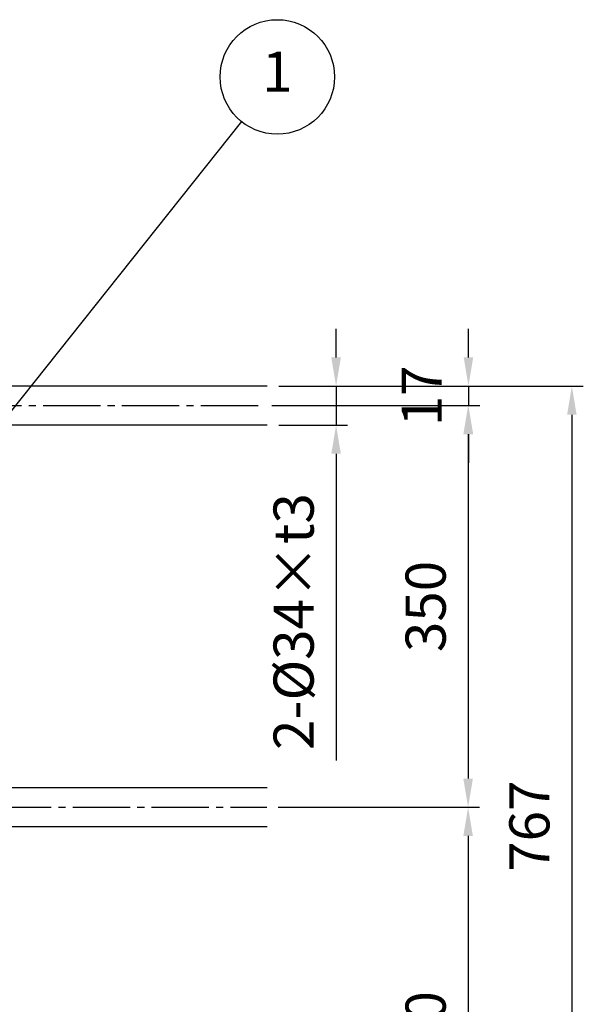
# Model space of a CAD drawing. Units: millimetres. Extents: x 645 to 4845, y -4462 to -1492.
# Drawn here: x 3397 to 3889, y -2977 to -2119 of the extents above; entities that cross this region are included whole.
import ezdxf

# ---------------------------------------------------------------- set-up
doc = ezdxf.new("R2010")
doc.units = ezdxf.units.MM
doc.header["$LTSCALE"] = 10
doc.linetypes.add('GEN7A', pattern=[6.875, 5, -0.625, 0.625, -0.625])
doc.layers.add('5', color=3, linetype='Continuous')
doc.layers.add('7A', color=4, linetype='GEN7A')
doc.layers.add('AM_5', color=3, linetype='Continuous', lineweight=25)
doc.styles.add('ACJISTS', font='isocp.shx', dxfattribs={"height": 1, "bigfont": 'extfont.shx'})
doc.styles.get("Standard").update_dxf_attribs({"font": 'ISOCP.SHX', "bigfont": 'EXTFONT.SHX'})
doc.dimstyles.new('GEN-ISO', dxfattribs={"dimtxt": 3.5, "dimasz": 2.5, "dimexe": 1, "dimexo": 1, "dimgap": 1.5, "dimtad": 1, "dimdsep": 46, "dimtxsty": 'STANDARD', "dimcen": 0, "dimclrd": 256, "dimclre": 256, "dimclrt": 2, "dimadec": 0, "dimazin": 0, "dimtp": 0.1, "dimtm": 0.1, "dimtfac": 0.71, "dimtdec": 3, "dimtmove": 0, "dimatfit": 3, "dimfxl": 1, "dimtzin": 0, "dimarcsym": 0})

# ---------------------------------------------------------------- blocks, each defined once
blk = doc.blocks.new('*D30')
at = {"layer": '5', "lineweight": -2}
for p, q in [((3623.16, -2438.3), (3888.73, -2438.3)), ((3878.73, -2463.3), (3878.73, -3180.3)), ((3574.61, -3205.3), (3888.73, -3205.3))]:
    blk.add_line(p, q, dxfattribs=at)
at = {"layer": '5'}
for points in [[(3874.56, -2463.3), (3882.9, -2463.3), (3878.73, -2438.3)], [(3874.56, -3180.3), (3882.9, -3180.3), (3878.73, -3205.3)]]:
    blk.add_solid(points, dxfattribs=at)
at = {"layer": 'DEFPOINTS', "color": 0}
for p in [(3613.16, -2438.3), (3564.61, -3205.3), (3878.73, -3205.3)]:
    blk.add_point(p, dxfattribs=at)
at = {"layer": '5', "color": 2, "insert": (3846.23, -2821.8), "char_height": 35, "attachment_point": 5, "rotation": 90}
blk.add_mtext('767', dxfattribs=at)
blk = doc.blocks.new('*D31')
at = {"layer": '5', "lineweight": -2}
for p, q in [((3622.71, -2805.34), (3798.27, -2805.34)), ((3788.27, -2830.34), (3788.27, -3180.3)), ((3574.61, -3205.3), (3798.27, -3205.3))]:
    blk.add_line(p, q, dxfattribs=at)
at = {"layer": '5'}
for points in [[(3784.11, -2830.34), (3792.44, -2830.34), (3788.27, -2805.34)], [(3784.11, -3180.3), (3792.44, -3180.3), (3788.27, -3205.3)]]:
    blk.add_solid(points, dxfattribs=at)
at = {"layer": 'DEFPOINTS', "color": 0}
for p in [(3612.71, -2805.34), (3564.61, -3205.3), (3788.27, -3205.3)]:
    blk.add_point(p, dxfattribs=at)
at = {"layer": '5', "color": 2, "insert": (3755.77, -3005.32), "char_height": 35, "attachment_point": 5, "rotation": 90}
blk.add_mtext('400', dxfattribs=at)
blk = doc.blocks.new('*D32')
at = {"layer": '5', "lineweight": -2}
for p, q in [((3617.17, -2455.3), (3798.27, -2455.3)), ((3788.27, -2480.3), (3788.27, -2780.34)), ((3622.71, -2805.34), (3798.27, -2805.34))]:
    blk.add_line(p, q, dxfattribs=at)
at = {"layer": '5'}
for points in [[(3784.11, -2480.3), (3792.44, -2480.3), (3788.27, -2455.3)], [(3784.11, -2780.34), (3792.44, -2780.34), (3788.27, -2805.34)]]:
    blk.add_solid(points, dxfattribs=at)
at = {"layer": 'DEFPOINTS', "color": 0}
for p in [(3607.17, -2455.3), (3612.71, -2805.34), (3788.27, -2805.34)]:
    blk.add_point(p, dxfattribs=at)
at = {"layer": '5', "color": 2, "insert": (3755.77, -2630.32), "char_height": 35, "attachment_point": 5, "rotation": 90}
blk.add_mtext('350', dxfattribs=at)
blk = doc.blocks.new('*D33')
at = {"layer": '5', "lineweight": -2}
for p, q in [((3788.57, -2413.3), (3788.57, -2388.3)), ((3623.16, -2438.3), (3798.57, -2438.3)), ((3788.57, -2438.3), (3788.57, -2455.3)), ((3617.17, -2455.3), (3798.57, -2455.3)), ((3788.57, -2480.3), (3788.57, -2505.3))]:
    blk.add_line(p, q, dxfattribs=at)
at = {"layer": '5'}
for points in [[(3784.4, -2413.3), (3792.73, -2413.3), (3788.57, -2438.3)], [(3784.4, -2480.3), (3792.73, -2480.3), (3788.57, -2455.3)]]:
    blk.add_solid(points, dxfattribs=at)
at = {"layer": 'DEFPOINTS', "color": 0}
for p in [(3613.16, -2438.3), (3607.17, -2455.3), (3788.57, -2455.3)]:
    blk.add_point(p, dxfattribs=at)
at = {"layer": '5', "color": 2, "insert": (3752.36, -2446.8), "char_height": 35, "attachment_point": 5, "rotation": 90}
blk.add_mtext('17', dxfattribs=at)
blk = doc.blocks.new('*D34')
at = {"layer": '5', "lineweight": -2}
for p, q in [((3673.16, -2413.3), (3673.16, -2388.3)), ((3623.16, -2438.3), (3683.16, -2438.3)), ((3673.16, -2438.3), (3673.16, -2472.3)), ((3623.16, -2472.3), (3683.16, -2472.3)), ((3673.16, -2497.3), (3673.16, -2764.64))]:
    blk.add_line(p, q, dxfattribs=at)
at = {"layer": '5'}
for points in [[(3669, -2413.3), (3677.33, -2413.3), (3673.16, -2438.3)], [(3669, -2497.3), (3677.33, -2497.3), (3673.16, -2472.3)]]:
    blk.add_solid(points, dxfattribs=at)
at = {"layer": 'DEFPOINTS', "color": 0}
for p in [(3613.16, -2438.3), (3613.16, -2472.3), (3673.16, -2472.3)]:
    blk.add_point(p, dxfattribs=at)
at = {"layer": '5', "color": 2, "insert": (3640.66, -2643.47), "char_height": 35, "attachment_point": 5, "rotation": 90}
blk.add_mtext('2-%%c34×t3', dxfattribs=at)
blk = doc.blocks.new('*S52')
at = {"layer": 'AM_5'}
blk.add_line((3590.81, -2207.86), (3314.92, -2553.64), dxfattribs=at)
at = {"layer": 'AM_5', "color": 3}
blk.add_circle((3621.92, -2168.88), 49.88, dxfattribs=at)
at = {"layer": 'AM_5'}
blk.add_trace([(3311.68, -2551.05), (3318.16, -2556.23), (3295.27, -2578.26)], dxfattribs=at)
at = {"layer": 'AM_5', "color": 2, "insert": (3621.92, -2168.88), "char_height": 35, "attachment_point": 5, "style": 'ACJISTS'}
blk.add_mtext('1', dxfattribs=at)

msp = doc.modelspace()

# ---------------------------------------------------------------- linework, layer by layer
for p, q in [((3613.163, -2438.303), (3264.958, -2438.303)), ((3613.163, -2472.303), (3264.958, -2472.303)), ((3613.163, -2788.336), (3264.958, -2788.336)), ((3613.163, -2822.336), (3264.958, -2822.336))]:
    msp.add_line(p, q)
at = {"layer": '7A'}
for p, q in [((3211.458, -2455.303), (3607.174, -2455.303)), ((1312.297, -2805.336), (3612.712, -2805.336))]:
    msp.add_line(p, q, dxfattribs=at)

# ---------------------------------------------------------------- block references
at = {"layer": 'AM_5'}
msp.add_blockref('*S52', (0, 0), dxfattribs=at)

# ---------------------------------------------------------------- dimensions: what is measured, and where the dimension line sits
at = {"layer": '5'}
dim = msp.add_linear_dim(base=(3788.566, -2455.303), p1=(3613.163, -2438.303), p2=(3607.174, -2455.303), angle=90, dimstyle='GEN-ISO', override={"dimscale": 10, "dimpost": '<>', "dimtmove": 2}, dxfattribs=at)
dim.commit()
dim.dimension.update_dxf_attribs({"geometry": '*D33', "text_midpoint": (3752.36, -2446.803), "dimtype": 160})
dim = msp.add_linear_dim(base=(3673.163, -2472.303), p1=(3613.163, -2438.303), p2=(3613.163, -2472.303), angle=90, text='2-%%c<>×t3', dimstyle='GEN-ISO', override={"dimscale": 10, "dimpost": '<>'}, dxfattribs=at)
dim.commit()
dim.dimension.update_dxf_attribs({"geometry": '*D34', "text_midpoint": (3640.66, -2643.472)})
for base, p1, p2, override, picture, middle in [((3878.731, -3205.303), (3613.163, -2438.303), (3564.612, -3205.303), {"dimscale": 10, "dimpost": '<>', "dimtix": 1, "dimtmove": 2}, '*D30', (3846.231, -2821.803)), ((3788.273, -2805.336), (3607.174, -2455.303), (3612.712, -2805.336), {"dimscale": 10, "dimdec": 1, "dimpost": '<>'}, '*D32', (3755.773, -2630.32)), ((3788.273, -3205.303), (3612.712, -2805.336), (3564.612, -3205.303), {"dimscale": 10, "dimdec": 1, "dimpost": '<>'}, '*D31', (3755.773, -3005.32))]:
    dim = msp.add_linear_dim(base=base, p1=p1, p2=p2, angle=90, dimstyle='GEN-ISO', override=override, dxfattribs=at)
    dim.commit()
    dim.dimension.update_dxf_attribs({"geometry": picture, "text_midpoint": middle})

doc.saveas('drawing.dxf')
